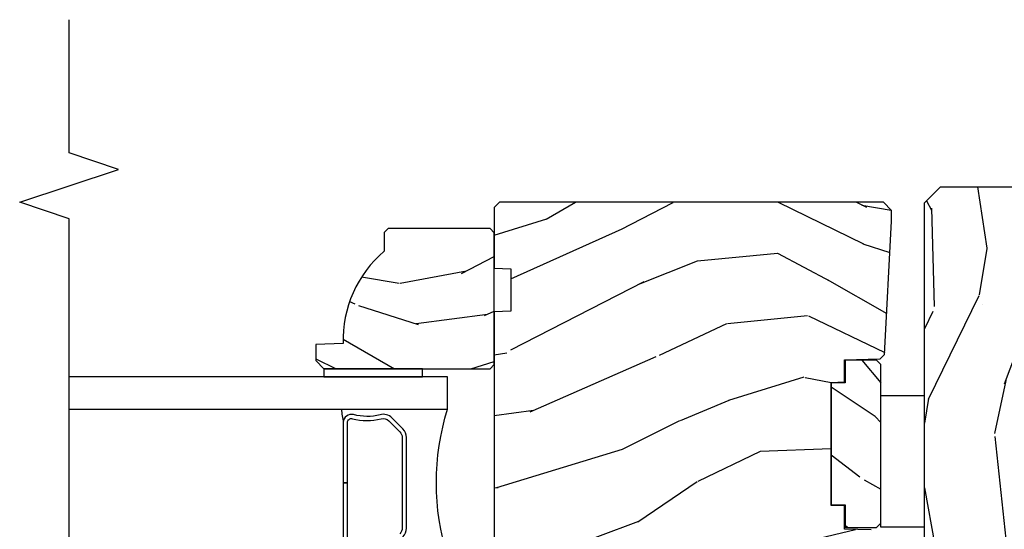
# Model space of a CAD drawing. Units: inches. Extents: x 0 to 296, y 0 to 151.
# Drawn here: x 19 to 23, y 17 to 18 of the extents above; entities that cross this region are included whole.
import ezdxf

# ---------------------------------------------------------------- set-up
doc = ezdxf.new("R2010")
doc.units = ezdxf.units.IN
doc.header["$LTSCALE"] = 0.1875
doc.header["$MEASUREMENT"] = 0
for name, color, linetype in [('ZP-ANNO-MARK', 9, 'Continuous'), ('ZP-SECT-ALUM', 63, 'Continuous'), ('ZP-SECT-GLAS', 153, 'Continuous'), ('ZP-SECT-SEAL', 8, 'Continuous'), ('ZP-SECT-VINL', 130, 'Continuous'), ('ZP-SECT-WDHA', 11, 'Continuous'), ('ZP-SECT-WOOD', 104, 'Continuous'), ('ZP-SECT-WSTP', 40, 'Continuous')]:
    doc.layers.add(name, color=color, linetype=linetype)

# ---------------------------------------------------------------- blocks, each defined once
blk = doc.blocks.new('CS AS IF C Ogee SL (13-16 in IG) F J')
at = {"layer": 'ZP-SECT-WDHA'}
h = blk.add_hatch(dxfattribs=at)
h.set_pattern_fill('WOOD3', color=256, scale=2, angle=163, pattern_type=2)
h.set_pattern_definition([(158.2364, (69.80684332232786, 20.99589207820421), (20.45396798290167, -8.344771374467806), [0.240832, -23.842358]), (174.3099, (69.58317761499119, 21.08518738245693), (-8.235181511295936, 0.4263690944681484), [0.305942, -9.892097999999999]), (208, (69.27874388591891, 21.11552060851597), (-0.5847435903937085, -1.91261010378108), [0.226274, -2.602152]), (209.8476, (69.07895565220919, 21.00929132031752), (-35.54768828883149, -20.50272857977593), [0.438634, -43.42479]), (175.9946, (68.698505279909, 20.79098530982617), (18.38297247813529, -1.437476743240211), [0.266834, -26.416494]), (163, (68.43232374107525, 20.8096236676963), (-2.497352921371544, -1.327866102480598), [0.5, -1.5]), (153.5377, (67.95417136309374, 20.95580952005767), (8.978306718050995, -4.83632345258755), [0.24331, -11.922214]), (157.2894, (69.64896260177758, 20.47948750998417), (16.62874032651941, -7.175302374271584), [0.200998, -19.898754]), (163, (69.46354908467943, 20.55708794604798), (-2.497352921371544, -1.327866102480598), [0.3, -1.7]), (191.3008, (69.17665765789052, 20.6447994574648), (-24.54716094300747, -5.043499394239721), [0.295296, -29.23435]), (215.125, (68.88708638267894, 20.58693343485789), (10.57415813511433, 7.224071108844612), [0.45607, -22.347438]), (202.2894, (68.5140672373091, 20.32452780003356), (-14.3993751268171, -6.054586024953077), [0.284254, -28.141088]), (169.3402, (68.25105328414715, 20.21671471899922), (-15.88561928555968, 2.765334394382427), [0.362216, -17.748554]), (151.1113000000001, (67.89508870381155, 20.28371634246088), (25.02229161617255, -13.92425483963839), [0.38833, -38.444646]), (156.2902000000001, (69.46769214484948, 19.88657856128709), (-16.62874768410003, 7.175289077572956), [0.3423439999999999, -33.89214]), (166.3665, (69.15424339601095, 20.02423713113134), (-31.18650071420278, 7.443263674111074), [0.340588, -33.718186]), (196.6901, (68.82325234488907, 20.10451741561781), (4.409962367830815, 0.7431255040166733), [0.360556, -6.850548]), (210.4896, (68.47788657715562, 20.00096797584202), (-25.55825994297176, -15.19129255384614), [0.325576, -32.232064]), (177.9314, (68.1973303217103, 19.8357766094499), (-22.79293410148565, 0.6943551067665474), [0.310484, -30.737866]), (163, (67.88704915854356, 19.84698374038968), (-2.497352921371544, -1.327866102480598), [0.24, -1.76]), (150.0054, (67.65753601711243, 19.91715294952314), (-16.04400167334359, 9.087905524651102), [0.266834, -26.416494]), (163, (69.3133407532365, 21.50230615215974), (-2.497352921371544, -1.327866102480598), [0, -2]), (26.15240000000003, (68.95786391015004, 21.2972788026932), (-36.87554735843706, -18.00538888531859), [0.438634, -43.42478999999999]), (9.565100000000033, (68.76684953402956, 19.57800177204476), (2.497352076502218, 1.327869099233075), [0.178886, -4.29325]), (351.1301, (68.94324803136146, 19.60772667976616), (12.0603996767767, -1.595852046107204), [0.282842, -13.859292]), (319.8014, (69.22270823122003, 19.56411479268232), (8.393559450670804, -6.748938448303024), [0.152316, -15.07923]), (189.5651, (68.95786391015004, 21.2972788026932), (-2.497352076502219, -1.327869099233075), [0.223606, -4.24853]), (169.7098, (68.73736578848515, 21.26012266804144), (17.79822734718652, -3.350093459302554), [0.342344, -33.89214]), (152.8753, (68.40052730326882, 21.32127685740865), (-30.7601241373409, 15.67848221527704), [0.568858, -56.31699200000001]), (152.6952, (69.87116509736686, 21.20627912451608), (-10.89091849633435, 5.421060729349781), [0.223606, -22.137072]), (178.5241, (69.6724729192439, 21.3088530897936), (22.79293551970828, -0.6943538178398185), [0.37363, -36.989452]), (205.8789, (69.29896603662493, 21.31847642789748), (31.88084594068392, 15.34964888471388), [0.3821, -37.827846]), (197.6952, (68.95518406172738, 21.15170126866946), (-23.21929303946757, -7.540852312839229), [0.316228, -31.306548]), (172.4623, (68.6539179183269, 21.05558305582403), (-10.14779136076372, 1.011111546693648), [0.364966, -11.80056]), (156.4181, (68.29210590389684, 21.10345858416643), (31.344885410924, -13.76583238823937), [0.52345, -51.82156]), (154.8699, (69.7249792450055, 20.72812674653456), (10.89091361125098, -5.421068605812716), [0.282842, -13.859292]), (174.3099, (69.46890878152475, 20.84824301409545), (-8.235181511295936, 0.4263690944681484), [0.305942, -9.892097999999999]), (205.5104, (69.16447505245247, 20.87857624015449), (26.88614988798455, 12.69389479119331), [0.325576, -32.23206399999999]), (208, (68.87064013598234, 20.73835840297608), (-0.5847435903937085, -1.91261010378108), [0.367696, -2.460732]), (180.354, (68.54598425620405, 20.5657358096536), (27.20289793979688, 0.04876202922806261), [0.335262, -33.190848]), (159.6335000000001, (68.2107295638236, 20.56366427956857), (30.01700107381327, -11.26852463519537), [0.3405879999999999, -33.71818599999999]), (145.8973, (67.89143338089062, 20.68219675429356), (-17.37187083675604, 11.58525502309056), [0.27203, -26.930912]), (154.2538, (69.57879339264413, 20.24997436855304), (-12.80351945054413, 6.005821017315287), [0.263058, -26.042834]), (177.9314, (69.34184902428264, 20.36424320201948), (-22.79293410148565, 0.6943551067665474), [0.310484, -30.737866]), (195.0054, (69.03156786111592, 20.37545033295925), (11.31727641611973, 2.814114219735264), [0.37736, -18.490604]), (212.8991, (68.6670759982632, 20.27774832727792), (28.64036637139407, 18.43175097613516), [0.49679, -49.18218]), (178.9454, (68.24995722856039, 20.00791146552325), (8.235181634652655, -0.4263644116476297), [0.291204, -14.269016]), (156.991, (67.95880216051292, 20.01327116236857), (-18.54135163249375, 7.760042155334038), [0.3821, -37.827846]), (139.8014, (67.60710122143587, 20.16262460040173), (-8.393559450670804, 6.748938448303025), [0.152316, -15.07923]), (153.5377, (69.40337036981049, 19.67619151497522), (8.978306718050995, -4.83632345258755), [0.24331, -11.922214]), (173.008, (69.18555209656826, 19.7846129143472), (-22.20819262847393, 2.606951578708767), [0.345254, -34.1801]), (200.4054, (68.84286617725746, 19.82664100859515), (-30.71134915766887, -11.52445423798904), [0.428018, -42.37384999999999]), (192.0546, (69.02644932644759, 21.59001766357656), (-15.72724097270063, -3.557234008732985), [0.205912, -20.385348]), (173.7843, (68.82507729990198, 21.54701409483035), (32.35598179133584, -3.618064673815965), [0.427552, -42.32756599999999]), (155.8750000000001, (68.40003956601969, 21.59330583033686), (12.80352490518391, -6.005810314090468), [0.4837359999999999, -15.64078])])
edge = h.paths.add_edge_path()
edge.add_line((5.865551157215208, -0.06249999999994316), (5.803051157215208, 5.684341886080801e-14))
edge.add_line((5.803051157215208, 5.684341886080801e-14), (5.553051157215208, 5.684341886080801e-14))
edge.add_line((5.553051157215208, 5.684341886080801e-14), (5.490551157215208, -0.06249999999994316))
edge.add_line((5.490551157215208, -0.06249999999994316), (4.355551157215217, -0.06249999999994316))
edge.add_line((4.355551157215217, -0.06249999999994316), (4.293051157215217, 5.684341886080801e-14))
edge.add_line((4.293051157215217, 5.684341886080801e-14), (3.083520233248095, -0.0004991732965606843))
edge.add_line((3.083520233248095, -0.0004991732965606843), (3.013520233248101, -0.07049917329655386))
edge.add_line((3.013520233248101, -0.07049917329655386), (2.271712992836086, -0.07049917329655386))
edge.add_arc((2.2275202332481, -0.05449917329653423), 0.04700000000002302, 199.902801886687, 340.097198113313, ccw=False)
edge.add_line((2.183327473660114, -0.07049917329655386), (1.561201474115222, -0.07049917329655386))
edge.add_line((1.561201474115222, -0.07049917329655386), (1.463360853681678, -0.1683397937300981))
edge.add_arc((1.419520233248107, -0.1244991732965417), 0.06199999999999654, 224.9999999999907, 315.0000000000093, ccw=False)
edge.add_line((1.375679612814537, -0.1683397937300981), (1.311010303111715, -0.1036704840272762))
edge.add_arc((1.270107979842003, -0.1333846961042045), 0.05055625033774444, 35.99718955853371, 180.1300780664193)
edge.add_line((1.219551859793199, -0.1334994733826704), (1.219176157215202, -0.2087887687955572))
edge.add_arc((1.143580494733597, -0.190987152348951), 0.07766338734657934, 268.530568904314, 346.7491377063439, ccw=False)
edge.add_line((1.141588925940027, -0.2686249999999859), (1.058513388490383, -0.2686249999999859))
edge.add_arc((1.0585133884904, -0.2066249999999777), 0.06200000000000816, 181.999999999996, 269.9999999999836, ccw=False)
edge.add_line((0.9965511572152081, -0.2087887687955288), (0.9949618164829133, -0.1476510050329409))
edge.add_arc((0.9848888067193423, -0.1486184168583602), 0.01011935824728805, 5.485861156466479, 89.7272179435303)
edge.add_line((0.9849369842456497, -0.1384991732965659), (0.9435202332480515, -0.1384991732965659))
edge.add_line((0.9435202332480515, -0.1384991732965659), (0.7765202332480783, -0.1992822024189991))
edge.add_line((0.7765202332480783, -0.1992822024189991), (0.7765511572152093, -0.4599999999999795))
edge.add_line((0.7765511572152093, -0.4599999999999795), (0.8391541875955397, -0.4599999999999795))
edge.add_arc((0.8391541875955344, -0.5020000000000217), 0.04200000000004211, 45.00000000003388, 89.99999999999272, ccw=False)
edge.add_line((0.8688526724053816, -0.4723015151901393), (1.128360853681642, -0.7162156204335588))
edge.add_arc((1.172201474115212, -0.6723750000000065), 0.0619999999999935, 224.9999999999882, 270.0000000000002)
edge.add_line((1.172201474115212, -0.734375), (1.200468810746543, -0.734375))
edge.add_arc((1.200468810746599, -0.724375000000002), 0.00999999999999801, 269.9999999996756, 358.0000000001116)
edge.add_line((1.210462719016789, -0.7247239949670075), (1.211926157215203, -0.6828166080527467))
edge.add_arc((1.227916410447513, -0.6833749999999981), 0.01600000000000526, 90.00000000002632, 177.99999999996, ccw=False)
edge.add_line((1.227916410447506, -0.6673749999999927), (1.336558001972918, -0.6673749999999643))
edge.add_arc((1.336558001972925, -0.7293749999999479), 0.06199999999998362, 2.000000000000398, 90.00000000000642, ccw=False)
edge.add_line((1.398520233248092, -0.727211231204393), (1.403245974994178, -0.8786629420920633))
edge.add_arc((1.465208206269373, -0.8764991732965383), 0.06200000000001052, 181.9999999999719, 270.000000000033)
edge.add_line((1.465208206269409, -0.9384991732965489), (1.670558001972921, -0.9384991732965489))
edge.add_arc((1.670558001972925, -1.000499173296536), 0.06199999999998695, 2.000000000003297, 90.00000000000318, ccw=False)
edge.add_line((1.732520233248096, -0.9983354045009776), (1.745726003048368, -1.376499173296537))
edge.add_line((1.745726003048368, -1.376499173296537), (1.807726003048266, -1.438499173296492))
edge.add_line((1.807726003048266, -1.438499173296492), (3.359689252694785, -1.438499173296549))
edge.add_arc((3.35968925269482, -1.376499173296537), 0.06200000000001182, 269.999999999968, 358.000000000027)
edge.add_line((3.421651483970017, -1.378662942092063), (3.431064672610354, -1.109490861245376))
edge.add_line((3.431064672610354, -1.109490861245376), (3.335551157215214, -1.104485210012001))
edge.add_line((3.335551157215214, -1.104485210012001), (3.341308112401947, -0.9946359611890045))
edge.add_line((3.341308112401947, -0.9946359611890045), (3.444545065485414, -0.9999999999999432))
edge.add_line((3.444545065485414, -0.9999999999999432), (3.973761469783994, -0.9999999999999432))
edge.add_arc((3.974598506812156, -0.9388856144293686), 0.06112011742998674, 269.2153125636007, 358.3336463442268)
edge.add_line((4.035692777092066, -0.9406629420920751), (4.042520233248098, -0.74515017832951))
edge.add_arc((4.052514141518298, -0.7454991732965264), 0.01000000000000881, 90.000000000061, 178.0000000000515, ccw=False)
edge.add_line((4.052514141518287, -0.7354991732965175), (4.101526324977925, -0.7354991732965175))
edge.add_arc((4.101526324977858, -0.7454991732965264), 0.01000000000000889, 1.9999999999486135, 89.99999999961318, ccw=False)
edge.add_line((4.111520233248058, -0.74515017832951), (4.118347689404089, -0.9406629420920751))
edge.add_arc((4.180309920679274, -0.9384991732965633), 0.06199999999999874, 181.99999999996, 262.7245598765343)
edge.add_line((4.172458276596842, -0.9999999999999716), (5.804019406544768, -0.9999999999999716))
edge.add_line((5.804019406544768, -0.9999999999999716), (5.865520233248077, -0.938499173296492))
edge.add_line((5.865520233248077, -0.938499173296492), (5.865551157215208, -0.06249999999994316))
h = blk.add_hatch(dxfattribs=at)
h.set_pattern_fill('WOOD3', color=256, scale=2, angle=73, pattern_type=2)
h.set_pattern_definition([(68.23640000000003, (104.7682828829724, -28.26604246317904), (-8.34477137446781, -20.45396798290167), [0.240832, -23.842358]), (84.3099, (104.8575781872251, -28.04237675584237), (0.42636909446815, 8.235181511295936), [0.305942, -9.892097999999999]), (118, (104.8879114132841, -27.7379430267701), (-1.91261010378108, 0.5847435903937088), [0.226274, -2.602152]), (119.8476, (104.7816821250857, -27.53815479306037), (-20.50272857977592, 35.54768828883149), [0.438634, -43.42478999999999]), (85.9946, (104.5633761145943, -27.15770442076019), (-1.437476743240215, -18.38297247813529), [0.266834, -26.416494]), (73, (104.5820144724645, -26.89152288192643), (-1.327866102480597, 2.497352921371545), [0.5, -1.5]), (63.53769999999998, (104.7282003248258, -26.41337050394491), (-4.836323452587552, -8.978306718050995), [0.24331, -11.922214]), (67.28939999999999, (104.2518783147523, -28.10816174262877), (-7.175302374271586, -16.6287403265194), [0.200998, -19.898754]), (73, (104.3294787508162, -27.92274822553061), (-1.327866102480597, 2.497352921371545), [0.3, -1.7]), (101.3008, (104.417190262233, -27.63585679874171), (-5.043499394239715, 24.54716094300748), [0.295296, -29.23435]), (125.125, (104.359324239626, -27.34628552353013), (7.224071108844608, -10.57415813511433), [0.45607, -22.347438]), (112.2894, (104.0969186048017, -26.9732663781603), (-6.054586024953074, 14.3993751268171), [0.284254, -28.141088]), (79.3402, (103.9891055237674, -26.71025242499834), (2.76533439438243, 15.88561928555968), [0.362216, -17.748554]), (61.11129999999999, (104.056107147229, -26.35428784466274), (-13.92425483963839, -25.02229161617255), [0.38833, -38.444646]), (66.29019999999998, (103.6589693660553, -27.92689128570067), (7.17528907757296, 16.62874768410003), [0.342344, -33.89214]), (76.3665, (103.7966279358995, -27.61344253686215), (7.443263674111081, 31.18650071420278), [0.340588, -33.718186]), (106.6901, (103.876908220386, -27.28245148574026), (0.7431255040166724, -4.409962367830815), [0.360556, -6.850548]), (120.4896, (103.7733587806102, -26.9370857180068), (-15.19129255384614, 25.55825994297176), [0.325576, -32.232064]), (87.93140000000001, (103.6081674142181, -26.65652946256148), (0.6943551067665528, 22.79293410148564), [0.310484, -30.737866]), (73, (103.6193745451578, -26.34624829939475), (-1.327866102480597, 2.497352921371545), [0.24, -1.76]), (60.00539999999998, (103.6895437542913, -26.11673515796362), (9.087905524651106, 16.04400167334359), [0.266834, -26.416494]), (73, (105.2746969569279, -27.77253989408769), (-1.327866102480597, 2.497352921371545), [0, -2]), (296.1524000000001, (105.0696696074614, -27.41706305100122), (-18.00538888531858, 36.87554735843706), [0.438634, -43.42479]), (279.5651, (103.3503925768129, -27.22604867488074), (1.327869099233074, -2.497352076502219), [0.178886, -4.293249999999999]), (261.1301, (103.3801174845343, -27.40244717221265), (-1.595852046107206, -12.0603996767767), [0.282842, -13.859292]), (229.8014, (103.3365055974505, -27.6819073720712), (-6.748938448303024, -8.393559450670804), [0.152316, -15.07923]), (99.56510000000002, (105.0696696074614, -27.41706305100122), (-1.327869099233074, 2.497352076502219), [0.223606, -4.24853]), (79.7098, (105.0325134728096, -27.19656492933634), (-3.350093459302556, -17.79822734718652), [0.342344, -33.89214]), (62.87529999999996, (105.0936676621768, -26.85972644412), (15.67848221527704, 30.76012413734089), [0.568858, -56.31699200000001]), (62.69520000000001, (104.9786699292842, -28.33036423821805), (5.421060729349783, 10.89091849633435), [0.223606, -22.137072]), (88.5241, (105.0812438945618, -28.13167206009509), (-0.6943538178398221, -22.79293551970828), [0.37363, -36.989452]), (115.8789, (105.0908672326656, -27.75816517747612), (15.34964888471387, -31.88084594068392), [0.3821, -37.827846]), (107.6952, (104.9240920734376, -27.41438320257856), (-7.540852312839225, 23.21929303946757), [0.316228, -31.306548]), (82.4623, (104.8279738605922, -27.11311705917808), (1.01111154669365, 10.14779136076372), [0.364966, -11.80056]), (66.41809999999998, (104.8758493889346, -26.75130504474802), (-13.76583238823937, -31.34488541092399), [0.52345, -51.82156]), (64.86989999999992, (104.5005175513027, -28.18417838585668), (-5.421068605812717, -10.89091361125097), [0.282842, -13.859292]), (84.3099, (104.6206338188636, -27.92810792237594), (0.42636909446815, 8.235181511295936), [0.305942, -9.892097999999999]), (115.5104, (104.6509670449227, -27.62367419330366), (12.69389479119331, -26.88614988798455), [0.325576, -32.232064]), (118, (104.5107492077442, -27.32983927683353), (-1.91261010378108, 0.5847435903937088), [0.367696, -2.460732]), (90.35399999999998, (104.3381266144218, -27.00518339705523), (0.04876202922805728, -27.20289793979688), [0.335262, -33.190848]), (69.63350000000003, (104.3360550843367, -26.66992870467479), (-11.26852463519538, -30.01700107381327), [0.340588, -33.718186]), (55.89729999999997, (104.4545875590617, -26.35063252174181), (11.58525502309056, 17.37187083675603), [0.27203, -26.930912]), (64.2538, (104.0223651733212, -28.03799253349531), (6.005821017315288, 12.80351945054413), [0.263058, -26.042834]), (87.93140000000001, (104.1366340067876, -27.80104816513383), (0.6943551067665528, 22.79293410148564), [0.310484, -30.737866]), (105.0054, (104.1478411377274, -27.4907670019671), (2.814114219735262, -11.31727641611973), [0.37736, -18.490604]), (122.8991, (104.0501391320461, -27.12627513911438), (18.43175097613515, -28.64036637139408), [0.49679, -49.18218]), (88.94539999999999, (103.7803022702914, -26.70915636941157), (-0.4263644116476313, -8.235181634652655), [0.291204, -14.269016]), (66.99100000000001, (103.7856619671367, -26.4180013013641), (7.760042155334039, 18.54135163249375), [0.3821, -37.827846]), (49.80139999999996, (103.9350154051699, -26.06630036228706), (6.748938448303026, 8.393559450670802), [0.152316, -15.07923]), (63.53769999999998, (103.4485823197434, -27.86256951066167), (-4.836323452587552, -8.978306718050995), [0.24331, -11.922214]), (83.00800000000001, (103.5570037191154, -27.64475123741945), (2.606951578708771, 22.20819262847393), [0.345254, -34.1801]), (110.4054, (103.5990318133633, -27.30206531810865), (-11.52445423798903, 30.71134915766887), [0.428018, -42.37385]), (102.0546, (105.3624084683447, -27.48564846729878), (-3.557234008732982, 15.72724097270063), [0.205912, -20.385348]), (83.7843, (105.3194048995985, -27.28427644075316), (-3.618064673815971, -32.35598179133584), [0.427552, -42.32756599999999]), (65.87499999999999, (105.365696635105, -26.85923870687087), (-6.00581031409047, -12.80352490518391), [0.4837359999999999, -15.64078])])
edge = h.paths.add_edge_path()
edge.add_line((5.806551157215232, -2.61450038146728), (5.786551157215122, -2.63450038146712))
edge.add_line((5.786551157215122, -2.63450038146712), (5.556551157215274, -2.63450038146712))
edge.add_line((5.556551157215274, -2.63450038146712), (5.554368609122044, -2.572000381466779))
edge.add_line((5.554368609122044, -2.572000381466779), (5.39294493841691, -2.572000381466779))
edge.add_line((5.39294493841691, -2.572000381466779), (5.39076239032368, -2.634500381467518))
edge.add_line((5.39076239032368, -2.634500381467518), (4.484903964885568, -2.634500381467547))
edge.add_arc((4.48490396488557, -2.884500381467544), 0.2499999999999973, 90.0000000000004, 175.9999999998735)
edge.add_line((4.235512952320654, -2.867061263030962), (4.234633473724948, -2.879638392907992))
edge.add_arc((4.203708988166886, -2.877475942221848), 0.03100000000001268, 281.2035293243259, 355.9999999998603, ccw=False)
edge.add_arc((4.20370898816703, -2.87747594222193), 0.03099999999990449, 271.99999999945396, 281.20352932409435, ccw=False)
edge.add_line((4.204790872564509, -2.908457057859437), (4.185987531097787, -2.909113685012301))
edge.add_arc((4.187069415495341, -2.940094800649858), 0.03099999999995772, 91.9999999995901, 105.6014868611277)
edge.add_arc((4.187069415495271, -2.940094800649874), 0.03099999999995424, 105.6014868609949, 112.3731600415842)
edge.add_arc((4.187069415495283, -2.940094800649887), 0.03099999999997015, 112.3731600415952, 177.9999999999746)
edge.add_line((4.156088299857721, -2.939012916252096), (4.151798629608841, -3.061852999999871))
edge.add_line((4.151798629608841, -3.061852999999871), (4.02555115721524, -3.061852999999871))
edge.add_line((4.02555115721524, -3.061852999999871), (3.962551157215223, -2.99885299999977))
edge.add_line((3.962551157215223, -2.99885299999977), (3.962551157215223, -1.672439999999938))
edge.add_line((3.962551157215223, -1.672439999999938), (3.993551157215087, -1.61044000000021))
edge.add_line((3.993551157215087, -1.61044000000021), (4.075194848739052, -1.610439999999812))
edge.add_line((4.075194848739052, -1.610439999999812), (4.08159693275875, -1.610439999999812))
edge.add_line((4.08159693275875, -1.610439999999812), (4.113677407716501, -1.641419754556978))
edge.add_line((4.113677407716501, -1.641419754556978), (4.119942786506762, -1.820836728507857))
edge.add_arc((4.167537849922453, -1.819174672269378), 0.04762407471524763, 181.9999999999924, 357.6401915029031)
edge.add_line((4.215121537468043, -1.821135583294165), (4.238153658388462, -1.262235545741277))
edge.add_line((4.238153658388462, -1.262235545741277), (4.300163737026942, -1.200225467102769))
edge.add_line((4.300163737026942, -1.200225467102769), (4.508162629885256, -1.189324707034729))
edge.add_line((4.508162629885256, -1.189324707034729), (4.548162629886328, -1.189324707034729))
edge.add_line((4.548162629886328, -1.189324707034729), (4.548567820107031, -1.189695995465399))
edge.add_line((4.548567820107031, -1.189695995465399), (4.562535135601543, -1.202494682070352))
edge.add_line((4.562535135601543, -1.202494682070352), (4.566052437386624, -1.303217026858903))
edge.add_line((4.566052437386624, -1.303217026858903), (4.569265810041124, -1.303217026858903))
edge.add_line((4.569265810041124, -1.303217026858903), (4.585732247841015, -1.303217026858903))
edge.add_line((4.585732247841015, -1.303217026858903), (4.653927127773223, -1.303217026858903))
edge.add_line((4.653927127773223, -1.303217026858903), (4.655708087017253, -1.354217026858919))
edge.add_line((4.655708087017253, -1.354217026858919), (5.122708087017294, -1.354217026858919))
edge.add_line((5.122708087017294, -1.354217026858919), (5.124489046261296, -1.303217026858903))
edge.add_line((5.124489046261296, -1.303217026858903), (5.208052437387074, -1.303217026858903))
edge.add_line((5.208052437387074, -1.303217026858903), (5.212761775786255, -1.168359219663728))
edge.add_line((5.212761775786255, -1.168359219663728), (5.229298240289587, -1.151531591131516))
edge.add_line((5.229298240289587, -1.151531591131516), (5.735551157215248, -1.124999999999886))
edge.add_line((5.735551157215248, -1.124999999999886), (5.775551157215439, -1.124999999999886))
edge.add_line((5.775551157215439, -1.124999999999886), (5.806551157215218, -1.155999999999864))
edge.add_line((5.806551157215218, -1.155999999999864), (5.806551157215232, -2.61450038146728))
h = blk.add_hatch(dxfattribs=at)
h.set_pattern_fill('WOOD3', color=256, scale=1.5, angle=90.00000000000001, pattern_type=2)
h.set_pattern_definition([(85.23639999999999, (31.49077357526378, 98.08604578228773), (-1.499987298991891, -16.50000141947937), [0.180624, -17.88176849999999]), (101.3099, (31.50577357526378, 98.26604578228772), (-1.49999644824241, 6.000001128346428), [0.2294565, -7.419073499999999]), (135, (31.46077357526378, 98.49104578228773), (-1.500000464173428, -1.493699337377991e-16), [0.1697055, -1.951614]), (136.8476, (31.34077357526378, 98.61104578228773), (-22.49999630626282, 21.0000042508233), [0.3289755, -32.56859249999999]), (102.9946, (31.10077357526378, 98.83604578228773), (2.999996366367522, -13.50000115162409), [0.2001255, -19.8123705]), (90, (31.05577357526378, 99.03104578228772), (-1.5, 1.5), [0.375, -1.125]), (80.53770000000007, (31.05577357526378, 99.40604578228772), (-1.499997208803655, -7.50000116054296), [0.1824825, -8.941660500000001]), (84.28940000000009, (31.08577357526378, 98.08604578228773), (-1.500001971999436, -13.49999913524378), [0.1507485, -14.9240655]), (90, (31.10077357526378, 98.23604578228773), (-1.5, 1.5), [0.225, -1.275]), (118.3008, (31.10077357526378, 98.46104578228773), (-9.000013311313957, 16.49999267964462), [0.221472, -21.9257625]), (142.125, (30.99577357526378, 98.65604578228772), (7.499998649080824, -6.000002797337914), [0.3420524999999999, -16.76057849999999]), (129.2894, (30.72577357526378, 98.86604578228773), (-7.499999447864734, 9.00000095937378), [0.2131905, -21.105816]), (96.34019999999998, (30.59077357526378, 99.03104578228772), (-1.500002368439542, 11.99999910390963), [0.271662, -13.3114155]), (78.11130000000001, (30.56077357526378, 99.30104578228773), (-4.500015802873271, -20.99999595157401), [0.2912474999999999, -28.83348449999999]), (83.29020000000003, (30.62077357526378, 98.08604578228773), (1.499990821866041, 13.50000149662696), [0.256758, -25.419105]), (93.36649999999997, (30.65077357526378, 98.34104578228772), (-1.500016445031745, 23.99999898295304), [0.2554409999999999, -25.28863949999998]), (123.6901, (30.63577357526378, 98.59604578228773), (1.500002001760788, -2.99999933665674), [0.270417, -5.137910999999999]), (137.4896, (30.48577357526378, 98.82104578228773), (-16.5000130108068, 14.99998607752022), [0.244182, -24.174048]), (104.9314, (30.30577357526378, 98.98604578228773), (-4.499995430967214, 16.50000080238829), [0.232863, -23.05339949999999]), (90, (30.24577357526378, 99.21104578228773), (-1.5, 1.5), [0.18, -1.32]), (77.00540000000001, (30.24577357526378, 99.39104578228772), (2.999996366367517, 13.50000115162409), [0.2001254999999999, -19.81237049999999]), (90, (31.74577357526378, 98.55104578228773), (-1.5, 1.5), [0, -1.5]), (313.1524000000001, (31.52077357526378, 98.76104578228772), (-21.0000042508233, 22.49999630626282), [0.3289755, -32.56859249999999]), (296.5651, (30.24577357526378, 98.52104578228773), (1.500001964094571, -1.499998736911361), [0.1341645, -3.219937499999999]), (278.1301, (30.30577357526378, 98.40104578228772), (1.499999033723314, -8.999999664691682), [0.2121314999999999, -10.394469]), (246.8014, (30.33577357526378, 98.19104578228773), (-3.000001987897282, -7.499999596000614), [0.114237, -11.3094225]), (116.5650999999999, (31.52077357526378, 98.76104578228772), (-1.500001964094571, 1.499998736911361), [0.1677045, -3.1863975]), (96.70980000000002, (31.44577357526378, 98.91104578228773), (1.49999082186605, -13.50000149662696), [0.2567579999999999, -25.419105]), (79.87530000000007, (31.41577357526378, 99.16604578228772), (4.500012882925457, 25.49999818447359), [0.4266434999999998, -42.23774399999999]), (79.69520000000013, (31.65577357526378, 98.08604578228773), (1.499992313303985, 9.000001441271854), [0.1677044999999999, -16.60280399999999]), (105.5241, (31.68577357526378, 98.25104578228773), (4.499996666408411, -16.5000015369438), [0.2802224999999999, -27.74208899999999]), (132.8789, (31.61077357526378, 98.52104578228773), (17.99999962987146, -19.50000118941121), [0.286575, -28.3708845]), (124.6952, (31.41577357526378, 98.73104578228772), (-10.50001291439169, 14.99999138848129), [0.237171, -23.479911]), (99.46229999999998, (31.28077357526378, 98.92604578228773), (-1.499997208803654, 7.50000116054296), [0.2737245, -8.85042]), (83.41810000000001, (31.23577357526378, 99.19604578228773), (-2.999980050549456, -25.50000215689499), [0.3925874999999999, -38.86616999999998]), (81.86989999999994, (31.28077357526378, 98.08604578228773), (-1.499999033723323, -8.99999966469168), [0.2121314999999999, -10.394469]), (101.3099, (31.31077357526378, 98.29604578228772), (-1.49999644824241, 6.000001128346428), [0.2294565, -7.419073499999999]), (132.5104, (31.26577357526378, 98.52104578228773), (14.99998607752022, -16.5000130108068), [0.244182, -24.174048]), (135, (31.10077357526378, 98.70104578228772), (-1.500000464173428, -1.493699337377991e-16), [0.275772, -1.845549]), (107.354, (30.90577357526378, 98.89604578228773), (5.999991753388679, -19.50000302864525), [0.2514464999999999, -24.89313599999999]), (86.63350000000007, (30.83077357526378, 99.13604578228772), (-1.500016445031723, -23.99999898295304), [0.2554409999999999, -25.28863949999998]), (72.89729999999999, (30.84577357526378, 99.39104578228772), (4.499993240145444, 15.0000025964355), [0.2040225, -20.19818399999999]), (81.25379999999996, (30.90577357526378, 98.08604578228773), (1.500006295586295, 10.49999900453452), [0.1972935, -19.53212549999999]), (104.9314, (30.93577357526378, 98.28104578228772), (-4.499995430967214, 16.50000080238829), [0.232863, -23.05339949999999]), (122.0054, (30.87577357526378, 98.50604578228773), (4.500001658066542, -7.499998417181326), [0.2830199999999999, -13.867953]), (139.8991, (30.72577357526378, 98.74604578228772), (19.50000289431945, -16.49999708967775), [0.3725924999999999, -36.88663499999998]), (105.9454, (30.44077357526378, 98.98604578228773), (1.49999983394457, -6.000000189978228), [0.218403, -10.701762]), (83.99099999999996, (30.38077357526378, 99.19604578228773), (1.499998976222766, 14.99999962635906), [0.2865749999999999, -28.37088449999999]), (66.80140000000007, (30.41077357526378, 99.48104578228772), (3.000001987897283, 7.499999596000612), [0.114237, -11.3094225]), (80.53770000000007, (30.45577357526378, 98.08604578228773), (-1.499997208803655, -7.50000116054296), [0.1824825, -8.941660500000001]), (100.0079999999999, (30.48577357526378, 98.26604578228772), (-3.000005208234975, 16.49999933186217), [0.2589405, -25.635075]), (127.4054, (30.44077357526378, 98.52104578228773), (-15.00001492892258, 19.49998869747007), [0.3210135, -31.78038749999999]), (119.0546, (31.74577357526378, 98.77604578228772), (-6.000000040798922, 10.50000057685453), [0.1544339999999999, -15.289011]), (100.7843, (31.67077357526378, 98.91104578228773), (4.500000824518975, -23.9999992555414), [0.3206639999999999, -31.74567449999999]), (82.87500000000003, (31.61077357526378, 99.22604578228773), (-1.499997422840948, -10.50000056976793), [0.362802, -11.730585])])
h.paths.add_polyline_path([(5.206708087017269, -1.301217026858893), (5.120708087017256, -1.301217026858893), (5.120708087017256, -1.354217026858919), (4.657708087017262, -1.354217026858919), (4.657708087017262, -1.301217026858893), (4.57170808701725, -1.301217026858893), (4.57170808701725, -1.182217026858893), (4.587708087017269, -1.166217026858902), (5.190708087017249, -1.166217026858902), (5.206708087017269, -1.182217026858893)])
h = blk.add_hatch(dxfattribs=at)
h.set_pattern_fill('WOOD3', color=256, scale=1.5, angle=73, pattern_type=2)
h.set_pattern_definition([(68.23640000000003, (5.533406478758837, -3.358843305747576), (-6.258578530850857, -15.34047598717625), [0.180624, -17.8817685]), (84.3099, (5.600377956948376, -3.191094025245071), (0.3197768208511127, 6.176386133471952), [0.2294565, -7.4190735]), (118, (5.623127876492655, -2.962768728440865), (-1.43445757783581, 0.4385576927952816), [0.1697055, -1.951614]), (119.8476, (5.543455910343819, -2.812927553158572), (-15.37704643483194, 26.66076621662362), [0.3289755, -32.56859249999999]), (85.9946, (5.379726402475306, -2.527589773933432), (-1.078107557430161, -13.78722935860146), [0.2001255, -19.8123705]), (73, (5.393705170877904, -2.327953619808117), (-0.9958995768604479, 1.873014691028658), [0.375, -1.125]), (63.53769999999998, (5.503344560148929, -1.969339336321979), (-3.627242589440663, -6.733730038538246), [0.1824825, -8.941660500000001]), (67.28939999999999, (5.146103052593809, -3.240432765334868), (-5.38147678070369, -12.47155524488955), [0.1507485, -14.9240655]), (73, (5.204303379641664, -3.101372627511253), (-0.9958995768604479, 1.873014691028658), [0.225, -1.275]), (101.3008, (5.270087013204281, -2.886204057419571), (-3.782624545679788, 18.4103707072556), [0.221472, -21.9257625]), (125.125, (5.226687496249095, -2.669025601010891), (5.418053331633456, -7.930618601335748), [0.3420525, -16.7605785]), (112.2894, (5.02988327013085, -2.389261241983515), (-4.540939518714805, 10.79953134511282), [0.2131905, -21.105816]), (79.3402, (4.949023459355092, -2.192000777112044), (2.074000795786823, 11.91421446416976), [0.271662, -13.3114155]), (61.11129999999999, (4.99927467695134, -1.925027341860343), (-10.44319112972879, -18.7667187121294), [0.2912475, -28.8334845]), (66.29019999999998, (4.701421341070997, -3.104479922638795), (5.38146680817972, 12.47156076307502), [0.256758, -25.419105]), (76.3665, (4.804665268454186, -2.869393361009903), (5.58244775558331, 23.38987553565208), [0.255441, -25.2886395]), (106.6901, (4.864875481819038, -2.621150072668488), (0.5573441280125043, -3.307471775873111), [0.270417, -5.137911]), (120.4896, (4.787213401987199, -2.362125746868394), (-11.3934694153846, 19.16869495722882), [0.244182, -24.174048]), (87.93140000000001, (4.663319877193103, -2.151708555284401), (0.5207663300749141, 17.09470057611423), [0.232863, -23.0533995]), (73, (4.671725225397937, -1.918997682909354), (-0.9958995768604479, 1.873014691028658), [0.18, -1.32]), (60.00539999999998, (4.72435213224803, -1.746862826836008), (6.815929143488328, 12.03300125500769), [0.2001255, -19.8123705]), (73, (5.913217034225484, -2.988716378929063), (-0.9958995768604479, 1.873014691028658), [0, -1.5]), (296.1524000000001, (5.759446522125576, -2.722108746614209), (-13.50404166398894, 27.65666051882779), [0.3289755, -32.5685925]), (279.5651, (4.469988749139249, -2.578847964523848), (0.9959018244248058, -1.873014057376664), [0.1341645, -3.219937499999999]), (261.1301, (4.492282429930302, -2.711146837522777), (-1.196889034580405, -9.045299757582521), [0.2121315, -10.394469]), (229.8014, (4.459573514617419, -2.920741987416696), (-5.061703836227268, -6.295169588003103), [0.114237, -11.3094225]), (99.56510000000002, (5.759446522125576, -2.722108746614209), (-0.9959018244248057, 1.873014057376664), [0.1677045, -3.1863975]), (79.7098, (5.731579421136759, -2.556735155365549), (-2.512570094476917, -13.34867051038989), [0.256758, -25.419105]), (62.87529999999996, (5.777445063162165, -2.304106291453293), (11.75886166145778, 23.07009310300567), [0.4266435, -42.23774400000001]), (62.69520000000001, (5.691196763492738, -3.407084637026828), (4.065795547012337, 8.16818887225076), [0.1677045, -16.602804]), (88.5241, (5.768127237450881, -3.258065503434609), (-0.5207653633798675, -17.0947016397812), [0.2802225, -27.742089]), (115.8789, (5.775344741028793, -2.977935341470384), (11.5122366635354, -23.91063445551294), [0.286575, -28.3708845]), (107.6952, (5.650263371607775, -2.720098860297213), (-5.655639234629418, 17.41446977960068), [0.237171, -23.479911]), (82.4623, (5.578174711973699, -2.494149252746852), (0.7583336600202379, 7.610843520572789), [0.2737245, -8.85042]), (66.41809999999998, (5.614081358230501, -2.222790241924309), (-10.32437429117953, -23.50866405819299), [0.3925875, -38.86617]), (64.86989999999992, (5.3325824800066, -3.297445247755801), (-4.065801454359538, -8.168185208438231), [0.2121315, -10.394469]), (84.3099, (5.422669680677266, -3.105392400145246), (0.3197768208511127, 6.176386133471952), [0.2294565, -7.4190735]), (115.5104, (5.445419600221545, -2.87706710334104), (9.52042109339498, -20.16461241598841), [0.244182, -24.174048]), (118, (5.340256222337737, -2.656690915988442), (-1.43445757783581, 0.4385576927952816), [0.275772, -1.845549]), (90.35399999999998, (5.210789277345879, -2.413199006154716), (0.03657152192104274, -20.40217345484766), [0.2514465, -24.893136]), (69.63350000000003, (5.209235629782108, -2.161757986869383), (-8.451393476396534, -22.51275080535995), [0.255441, -25.2886395]), (55.89729999999997, (5.298134985825851, -1.92228584966965), (8.688941267317922, 13.02890312756703), [0.2040225, -20.198184]), (64.2538, (4.973968196520461, -3.187805858484775), (4.504365762986467, 9.602639587908099), [0.1972935, -19.5321255]), (87.93140000000001, (5.059669821620287, -3.010097582213665), (0.5207663300749141, 17.09470057611423), [0.232863, -23.0533995]), (105.0054, (5.068075169825121, -2.777386709838618), (2.110585664801447, -8.487957312089796), [0.28302, -13.867953]), (122.8991, (4.994798665564121, -2.504017812699079), (13.82381323210136, -21.48027477854556), [0.3725925, -36.886635]), (88.94539999999999, (4.792421019248113, -2.191178735421971), (-0.3197733087357235, -6.176386225989491), [0.218403, -10.701762]), (66.99100000000001, (4.796440791882106, -1.972812434386369), (5.82003161650053, 13.90601372437031), [0.286575, -28.3708845]), (49.80139999999996, (4.908455870406977, -1.709036730078586), (5.061703836227269, 6.295169588003101), [0.114237, -11.3094225]), (63.53769999999998, (4.543631056337096, -3.056238591359544), (-3.627242589440663, -6.733730038538246), [0.1824825, -8.941660500000001]), (83.00800000000001, (4.624947105866079, -2.892874886427879), (1.955213684031579, 16.65614447135545), [0.2589405, -25.635075]), (110.4054, (4.656468176552041, -2.635860446944782), (-8.643340678491771, 23.03351186825166), [0.3210135, -31.7803875]), (102.0546, (5.9790006677881, -2.77354780883738), (-2.667925506549735, 11.79543072952547), [0.154434, -15.289011]), (83.7843, (5.946747991228442, -2.622518788928164), (-2.713548505361977, -24.26698634350188), [0.320664, -31.7456745]), (65.87499999999999, (5.981466792858321, -2.303740488516444), (-4.504357735567853, -9.602643678887931), [0.362802, -11.730585])])
edge = h.paths.add_edge_path()
edge.add_line((5.706550066346018, -3.037500381467112), (5.691550066346004, -3.052500381467127))
edge.add_line((5.691550066346004, -3.052500381467127), (5.620650066346009, -3.052500381467127))
edge.add_arc((5.285508305295554, -2.77050038146711), 0.438000000000011, 267.9905417948229, 319.92156997170764, ccw=False)
edge.add_line((5.270150066345998, -3.208231034376382), (5.266508900511191, -3.312500381467117))
edge.add_line((5.266508900511191, -3.312500381467117), (5.205550066346014, -3.312500381467117))
edge.add_line((5.205550066346014, -3.312500381467117), (5.174552248084531, -3.281502563205635))
edge.add_line((5.174552248084531, -3.281502563205635), (5.174550066346008, -2.65050038146714))
edge.add_line((5.174550066346008, -2.65050038146714), (5.190550066345999, -2.63450038146712))
edge.add_line((5.190550066345999, -2.63450038146712), (5.690550066345999, -2.63450038146712))
edge.add_line((5.690550066345999, -2.63450038146712), (5.70655006634599, -2.650500381467111))
edge.add_line((5.70655006634599, -2.650500381467111), (5.706550066346018, -3.037500381467112))
at = {"layer": 'ZP-SECT-ALUM'}
for points in [[(4.512551157215007, -3.192200381466222), (4.741551157214936, -3.192200381466222), (4.741551157214936, -3.208200381466241), (4.512551157214951, -3.208200381466241, -0.4950936890979057)], [(4.536643048736501, -2.981929751098136, -0.1989123673794679), (4.569788679104597, -2.968200381466289), (4.913313635325331, -2.968200381466232, -0.1989123673798845), (4.946459265693484, -2.981929751098136), (4.98782178758308, -3.023292272987675, -0.2671963934520959), (4.999987842988851, -3.068442767258972, 0.1325309936258401), (5.000444014357875, -3.168989590284099, -0.4950936890984973), (4.970551157214977, -3.208200381466241), (4.741551157214936, -3.208200381466241), (4.741551157214936, -3.192200381466222), (4.970551157214977, -3.192200381466222, 0.4950936890994218), (4.985015442929246, -3.173227417991001, -0.1325309936258135), (4.984521454244721, -3.064345107046705, 0.26719639345194), (4.97650807908412, -3.034605981486692), (4.935145557194467, -2.993243459597096, 0.1989123673794252), (4.913313635325387, -2.984200381466252), (4.569788679104541, -2.984200381466252, 0.1989123673787996), (4.547956757235518, -2.993243459597096)]]:
    blk.add_lwpolyline(points, format="xyb", dxfattribs=at)
at = {"layer": 'ZP-SECT-GLAS'}
blk.add_lwpolyline([(5.02157275569693, -4.249999999999915), (5.021572755696759, -2.81200038146622), (5.143572755696944, -2.81200038146622), (5.143572755696944, -2.81200038146622), (5.143572755697029, -4.249999999999915)], dxfattribs=at)
at = {"layer": 'ZP-SECT-SEAL'}
for centre, radius, start, end in [((4.741572755696787, -1.903853596986323), 0.9503318273956829, 252.8644125533648, 287.1355874466352), ((4.7415727556969, -4.835770588776455), 1.643570207310217, 80.1929692084483, 81.99877579898245)]:
    blk.add_arc(centre, radius, start, end, dxfattribs=at)
at = {"layer": 'ZP-SECT-VINL'}
blk.add_lwpolyline([(5.073020233248094, -1.165499173296496), (5.073020233248094, -1.000499173296504), (4.573020233248094, -1.000499173296504), (4.573020233248094, -1.165499173296496)], close=True, dxfattribs=at)
at = {"layer": 'ZP-SECT-WOOD'}
for points in [[(1.807726003048266, -1.438499173296492), (3.359689252694785, -1.438499173296549, 0.4040262258354566), (3.421651483970017, -1.378662942092063), (3.431064672610354, -1.109490861245376), (3.335551157215214, -1.104485210012001), (3.341308112401947, -0.9946359611890045), (3.444545065485414, -0.9999999999999432), (3.973761469783994, -0.9999999999999432, 0.4097136761074955), (4.035692777092066, -0.9406629420920751), (4.042520233248098, -0.74515017832951, -0.4040262258351031), (4.052514141518287, -0.7354991732965175), (4.101526324977925, -0.7354991732965175, -0.4040262258334502), (4.111520233248058, -0.74515017832951), (4.118347689404089, -0.9406629420920751, 0.3675546757743619), (4.172458276596842, -0.9999999999999716), (5.804019406544768, -0.9999999999999716), (5.865520233248077, -0.938499173296492), (5.865551157215208, -0.06249999999994316)], [(4.562535135601543, -1.202494682070352), (4.566052437386624, -1.303217026858903), (4.569265810041124, -1.303217026858903), (4.585732247841015, -1.303217026858903), (4.653927127773223, -1.303217026858903), (4.655708087017253, -1.354217026858919), (5.122708087017294, -1.354217026858919), (5.124489046261296, -1.303217026858903), (5.208052437387074, -1.303217026858903), (5.212761775786255, -1.168359219663728), (5.229298240289587, -1.151531591131516), (5.735551157215248, -1.124999999999886), (5.775551157215439, -1.124999999999886), (5.806551157215218, -1.155999999999864), (5.806551157215232, -2.61450038146728), (5.786551157215122, -2.63450038146712), (5.556551157215274, -2.63450038146712), (5.554368609122044, -2.572000381466779), (5.39294493841691, -2.572000381466779), (5.39076239032368, -2.634500381467518), (4.484903964885568, -2.634500381467547, 0.3939104756143029)]]:
    blk.add_lwpolyline(points, format="xyb", dxfattribs=at)
blk.add_lwpolyline([(5.206708087017269, -1.301217026858893), (5.120708087017256, -1.301217026858893), (5.120708087017256, -1.354217026858919), (4.657708087017262, -1.354217026858919), (4.657708087017262, -1.301217026858893), (4.57170808701725, -1.301217026858893), (4.57170808701725, -1.182217026858893), (4.587708087017269, -1.166217026858902), (5.190708087017249, -1.166217026858902), (5.206708087017269, -1.182217026858893)], close=True, dxfattribs=at)
blk.add_lwpolyline([(5.706550066346018, -3.037500381467112), (5.691550066346004, -3.052500381467127), (5.620650066346009, -3.052500381467127, -0.2305512263101254), (5.270150066345998, -3.208231034376382), (5.266508900511191, -3.312500381467117), (5.205550066346014, -3.312500381467117), (5.174552248084531, -3.281502563205635), (5.174550066346008, -2.65050038146714), (5.190550066345999, -2.63450038146712), (5.690550066345999, -2.63450038146712), (5.70655006634599, -2.650500381467111)], format="xyb", close=True, dxfattribs=at)
at = {"layer": 'ZP-SECT-WSTP'}
blk.add_lwpolyline([(5.174551157215269, -3.281500381467055), (5.143572755696887, -3.281500499999794), (5.143572755696944, -2.906500499999794), (5.174551157215269, -2.906500499999794)], close=True, dxfattribs=at)
blk = doc.blocks.new('CS AS IF C Ogee Vertical Mullion SL F J - V LJ')
at = {"xscale": -1, "rotation": 270}
blk.add_blockref('CS AS IF C Ogee SL (13-16 in IG) F J', (4.263256414560601e-14, 0), dxfattribs=at)

msp = doc.modelspace()

# ---------------------------------------------------------------- linework, layer by layer
at = {"layer": 'ZP-ANNO-MARK'}
msp.add_lwpolyline([(19.25000000279192, 15), (19.25000000279192, 15.55654242157559), (19.43750000279192, 15.61904242157559), (19.06250000279192, 15.74404242157559), (19.25000000279192, 15.80654242157559), (19.25000000279192, 17.74405115721524), (19.0625, 17.8065511572152), (19.43750000279192, 17.93155115721524), (19.25000000279192, 17.99405115721524), (19.25000000279192, 18.49999999999999)], dxfattribs=at)

# ---------------------------------------------------------------- block references
msp.add_blockref('CS AS IF C Ogee Vertical Mullion SL F J - V LJ', (23.5, 12))

doc.saveas('drawing.dxf')
